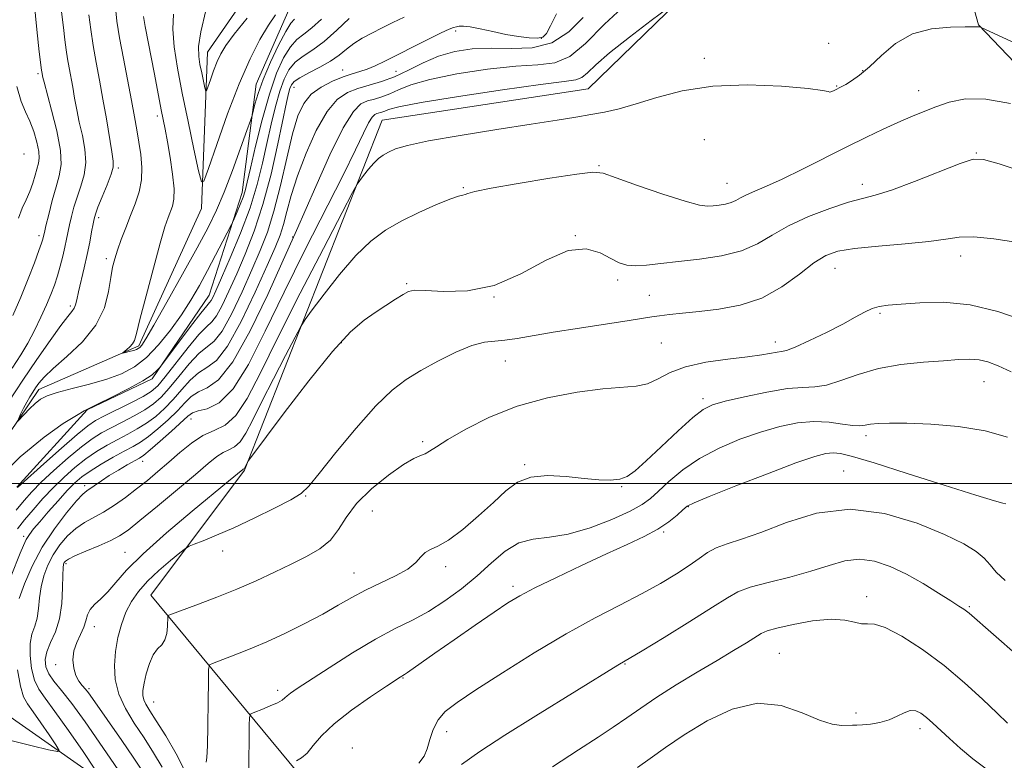
# Model space of a CAD drawing. Extents: x 2122300 to 2125200, y 339800 to 342700.
# Drawn here: x 2123174 to 2123373, y 340444 to 340594 of the extents above; entities that cross this region are included whole.
import ezdxf

# ---------------------------------------------------------------- set-up
doc = ezdxf.new("R2010")
doc.units = 0
doc.header["$MEASUREMENT"] = 0
for name, color, linetype, lineweight in [('32000', 7, 'Continuous', 0), ('DTM HARD BREAKLINE', 7, 'Continuous', 0), ('DTM SPOT ELEVATION', 2, 'Continuous', 13), ('INDEX CONTOUR', 41, 'Continuous', 13), ('INTERMEDIATE CONTOUR', 44, 'Continuous', 0)]:
    doc.layers.add(name, color=color, linetype=linetype, lineweight=lineweight)

msp = doc.modelspace()

# ---------------------------------------------------------------- linework, layer by layer
at = {"layer": '32000', "flags": 128}
msp.add_lwpolyline([(2122500, 340500), (2125000, 340500)], dxfattribs=at)
at = {"layer": 'DTM HARD BREAKLINE'}
for points in [[(2123348.64, 340922.05, 994.21), (2123343.58, 340854.9, 998.52), (2123319.5, 340775.09, 1003.59), (2123306.83, 340732.01, 1006.37), (2123319.5, 340677.54, 1016), (2123334.7, 340624.32, 1018.54), (2123289.09, 340579.98, 1021.07), (2123247.28, 340573.65, 1021.07), (2123219.41, 340502.7, 1026.14), (2123200.4, 340477.36, 1029.18), (2123237.14, 340433.02, 1038.05), (2123266.39, 340346.83, 1057.6), (2123295.53, 340272.08, 1070.52), (2123301.28, 340191.53, 1082)], [(2123384.71, 340228.12, 1074.4), (2123399.91, 340281.33, 1065.79), (2123402.45, 340349.74, 1054.64), (2123431.59, 340396.62, 1043.49), (2123462, 340435.89, 1035.89), (2123469.6, 340486.57, 1030.57), (2123467.07, 340534.71, 1024.74), (2123483.54, 340570.19, 1018.66), (2123475.94, 340599.33, 1016.12), (2123446.8, 340572.72, 1021.95), (2123396.12, 340563.85, 1024.99), (2123368.25, 340592.99, 1021.95), (2123361.92, 340615.8, 1021.44), (2123368.25, 340633.54, 1018.15), (2123374.59, 340669.01, 1016.12), (2123396.12, 340712.08, 1012.32), (2123407.53, 340723.49, 1008.27), (2123387.26, 340765.29, 1007), (2123390.45, 340827.03, 1000.8), (2123367.65, 340857.44, 998.77), (2123361.31, 340891.64, 995.99)], [(2123151.153, 340479.864, 1010.513), (2123177.7, 340519.05, 1007.48), (2123197.97, 340527.91, 1005.7), (2123210.64, 340555.79, 1004.44), (2123211.91, 340587.46, 1001.14), (2123225.85, 340607.73, 999.87), (2123241.05, 340640.67, 998.35), (2123265.12, 340647, 995.82), (2123266.39, 340664.74, 994.3), (2123261.32, 340676.14, 994.05), (2123267.66, 340721.75, 990.5), (2123261.32, 340742.02, 989.99), (2123286.66, 340783.83, 984.92), (2123286.66, 340820.57, 982.64), (2123281.6, 340839.57, 980.11), (2123300.6, 340881.38, 977.07)], [(2123314.828, 340881.157, 981.015), (2123316.324, 340848.233, 986.195), (2123310.01, 340835.652, 987.455), (2123303.322, 340814.817, 987.735), (2123299.072, 340797.087, 988.365), (2123297.083, 340783.621, 988.995), (2123288.894, 340765.151, 989.485), (2123278.578, 340750.454, 991.025), (2123275.569, 340729.681, 992.915), (2123275.655, 340711.296, 994.035), (2123274.648, 340689.054, 995.855), (2123273.453, 340667.74, 998.165), (2123271.485, 340649.678, 998.585), (2123261.993, 340632.875, 999.915), (2123244.579, 340623.784, 1001.105), (2123235.221, 340609.962, 1002.575), (2123228.386, 340596.026, 1004.815), (2123221.729, 340580.934, 1005.375), (2123218.897, 340559.004, 1007.475), (2123212.209, 340538.169, 1009.295), (2123200.643, 340521.23, 1010.135), (2123187.49, 340514.933, 1010.065), (2123173.224, 340499.266, 1011.885)], [(2123271.85, 340176.18, 1080.9), (2123251.58, 340267.4, 1061.64), (2123232.58, 340316.81, 1048.97), (2123221.18, 340356.08, 1040.11), (2123212.31, 340401.69, 1030.73), (2123195.84, 340435.9, 1023.13), (2123170.5, 340453.64, 1017.3), (2123156.57, 340466.31, 1014.26), (2123151.132, 340479.667, 1010.549)]]:
    msp.add_polyline3d(points, dxfattribs=at)
at = {"layer": 'DTM SPOT ELEVATION'}
for p in [(2123262.198, 340591.737, 1014.335), (2123279.593, 340590.26, 1013.775), (2123337.89, 340589.21, 1020), (2123312.61, 340586.18, 1021.4), (2123239.321, 340583.813, 1013.285), (2123250.109, 340583.554, 1014.895), (2123344.78, 340583.71, 1021.9), (2123177.49, 340583.07, 1014.3), (2123229.44, 340580.3, 1012.8), (2123339.48, 340580.57, 1021.9), (2123356.085, 340579.672, 1023.295), (2123201.677, 340574.489, 1006.425), (2123312.667, 340569.691, 1023.645), (2123174.68, 340566.81, 1017.4), (2123367.8, 340567.02, 1025.9), (2123193.8, 340563.97, 1009.7), (2123291.291, 340564.456, 1023.855), (2123263.745, 340559.959, 1023.855), (2123317.26, 340560.85, 1023.2), (2123344.655, 340560.66, 1025.465), (2123189.81, 340553.91, 1009.6), (2123177.7, 340550.28, 1014.4), (2123229.13, 340549.96, 1017.9), (2123286.47, 340550.22, 1026), (2123191.33, 340545.61, 1008.4), (2123364.64, 340546.16, 1028.6), (2123339.14, 340543.66, 1028.8), (2123252.294, 340540.489, 1025.815), (2123295.05, 340541.26, 1026.4), (2123269.99, 340537.82, 1026), (2123301.51, 340538.17, 1027.2), (2123184.079, 340535.996, 1010.345), (2123348.296, 340534.531, 1030.225), (2123239.01, 340528.53, 1026.2), (2123303.908, 340528.5, 1029.035), (2123327.043, 340528.696, 1029.455), (2123272.265, 340524.879, 1028.825), (2123369.36, 340520.67, 1032.8), (2123312.35, 340517.23, 1031.6), (2123208.544, 340513.06, 1020.775), (2123345.42, 340509.73, 1034.4), (2123255.52, 340508.53, 1029.7), (2123198.738, 340504.544, 1020.635), (2123276.23, 340503.81, 1031.8), (2123340.87, 340502.52, 1037.2), (2123186.99, 340499.58, 1019.6), (2123295.87, 340499.4, 1032.1), (2123231.79, 340497.48, 1028.1), (2123245.31, 340494.44, 1031.1), (2123309.43, 340495.33, 1036.1), (2123304.42, 340490.21, 1036.2), (2123174.612, 340489.323, 1017.625), (2123195.145, 340486.095, 1025.115), (2123214.98, 340486.34, 1028.6), (2123183.17, 340483.79, 1024.3), (2123241.62, 340481.89, 1031.2), (2123260.21, 340483.17, 1032.4), (2123273.81, 340479.19, 1035.6), (2123345.54, 340477.09, 1041.5), (2123366.366, 340475.062, 1039.815), (2123188.946, 340470.982, 1026.655), (2123327.88, 340465.61, 1043.1), (2123181.07, 340463.29, 1025.6), (2123296.53, 340463.41, 1040.1), (2123251.56, 340460.61, 1036.1), (2123187.85, 340458.44, 1026.3), (2123226.1, 340458.1, 1033.6), (2123200.99, 340455.7, 1030.8), (2123343.397, 340453.51, 1043.385), (2123260.39, 340449.74, 1038.7), (2123356.41, 340450.35, 1044.5), (2123241.23, 340446.41, 1037.4)]:
    msp.add_point(p, dxfattribs=at)
at = {"layer": 'INDEX CONTOUR'}
for points in [[(2123305.499, 340596.587, 1020), (2123301.85, 340593.859, 1020), (2123297.435, 340590.492, 1020), (2123293.408, 340587.277, 1020), (2123290.65, 340584.852, 1020), (2123288.94, 340583.232, 1020), (2123287.783, 340582.277, 1020), (2123286.563, 340581.806, 1020), (2123284.186, 340581.476, 1020), (2123279.436, 340580.9, 1020), (2123271.706, 340579.818, 1020), (2123262.817, 340578.469, 1020), (2123255.198, 340577.218, 1020), (2123250.669, 340576.349, 1020), (2123248.617, 340575.819, 1020), (2123247.819, 340575.506, 1020), (2123247.259, 340575.3, 1020), (2123246.248, 340575.011, 1020), (2123245.784, 340574.806, 1020), (2123245.25, 340574.277, 1020), (2123244.538, 340573.124, 1020), (2123243.505, 340571.031, 1020), (2123241.883, 340567.622, 1020), (2123239.373, 340562.507, 1020), (2123231.649, 340547.314, 1020), (2123227.425, 340538.824, 1020), (2123223.604, 340530.888, 1020), (2123220.196, 340524.149, 1020), (2123217.098, 340519.197, 1020), (2123214.257, 340516.393, 1020), (2123211.822, 340515.167, 1020), (2123209.987, 340514.717, 1020), (2123208.82, 340514.334, 1020), (2123207.878, 340513.675, 1020), (2123204.572, 340510.656, 1020), (2123202.252, 340508.592, 1020), (2123200.241, 340506.839, 1020), (2123198.965, 340505.786, 1020), (2123198.094, 340505.182, 1020), (2123195.617, 340503.787, 1020), (2123193.8, 340502.74, 1020), (2123191.961, 340501.627, 1020), (2123190.36, 340500.587, 1020), (2123187.376, 340498.54, 1020), (2123186.59, 340497.854, 1020), (2123185.316, 340496.483, 1020), (2123183.289, 340494.081, 1020), (2123180.82, 340490.848, 1020), (2123178.368, 340487.123, 1020), (2123176.317, 340483.257, 1020), (2123174.758, 340479.654, 1020), (2123173.71, 340476.732, 1020)], [(2123240.591, 340594.285, 1010), (2123238.102, 340591.872, 1010), (2123235.544, 340589.622, 1010), (2123233.236, 340587.94, 1010), (2123231.262, 340586.64, 1010), (2123229.649, 340585.391, 1010), (2123228.395, 340583.893, 1010), (2123227.395, 340581.978, 1010), (2123226.516, 340579.512, 1010), (2123225.649, 340576.417, 1010), (2123224.78, 340572.834, 1010), (2123223.915, 340568.96, 1010), (2123223.029, 340564.931, 1010), (2123221.957, 340560.638, 1010), (2123220.499, 340555.915, 1010), (2123218.564, 340550.749, 1010), (2123216.487, 340545.747, 1010), (2123214.711, 340541.673, 1010), (2123213.568, 340539.085, 1010), (2123212.941, 340537.714, 1010), (2123212.603, 340537.083, 1010), (2123212.307, 340536.706, 1010), (2123211.721, 340536.038, 1010), (2123210.491, 340534.524, 1010), (2123208.44, 340531.857, 1010), (2123202.178, 340523.533, 1010), (2123201.692, 340522.965, 1010), (2123200.654, 340522.07, 1010), (2123198.732, 340520.802, 1010), (2123195.792, 340519.182, 1010), (2123192.501, 340517.512, 1010), (2123189.732, 340516.162, 1010), (2123188.058, 340515.359, 1010), (2123186.877, 340514.749, 1010), (2123185.293, 340513.834, 1010), (2123182.585, 340512.159, 1010), (2123178.737, 340509.434, 1010), (2123173.907, 340505.409, 1010), (2123168.396, 340500.095, 1010)], [(2123171.597, 340516.634, 1010), (2123174.41, 340520.95, 1010), (2123177.267, 340525.184, 1010), (2123179.933, 340529.022, 1010), (2123182.098, 340532.015, 1010), (2123183.542, 340533.866, 1010), (2123184.39, 340534.886, 1010), (2123184.853, 340535.54, 1010), (2123185.132, 340536.249, 1010), (2123185.373, 340537.276, 1010), (2123185.711, 340538.843, 1010), (2123186.871, 340543.728, 1010), (2123187.491, 340546.455, 1010), (2123187.998, 340548.952, 1010), (2123188.382, 340551.056, 1010), (2123188.655, 340552.643, 1010), (2123188.859, 340553.696, 1010), (2123189.138, 340554.636, 1010), (2123189.665, 340555.996, 1010), (2123190.535, 340558.112, 1010), (2123191.524, 340560.55, 1010), (2123192.332, 340562.685, 1010), (2123192.724, 340564.12, 1010), (2123192.731, 340565.38, 1010), (2123192.45, 340567.221, 1010), (2123191.36, 340573.94, 1010), (2123190.678, 340577.948, 1010), (2123189.979, 340581.767, 1010), (2123189.309, 340585.355, 1010), (2123188.709, 340588.776, 1010), (2123188.212, 340592.043, 1010), (2123187.82, 340594.99, 1010)], [(2123377.339, 340533.136, 1030), (2123372.139, 340534.903, 1030), (2123366.56, 340536.226, 1030), (2123361.172, 340536.739, 1030), (2123356.38, 340536.662, 1030), (2123352.55, 340536.367, 1030), (2123349.906, 340536.133, 1030), (2123348.108, 340535.89, 1030), (2123346.674, 340535.476, 1030), (2123345.159, 340534.758, 1030), (2123343.26, 340533.705, 1030), (2123340.71, 340532.314, 1030), (2123337.413, 340530.641, 1030), (2123333.947, 340528.98, 1030), (2123331.063, 340527.684, 1030), (2123329.286, 340527, 1030), (2123328.26, 340526.746, 1030), (2123327.407, 340526.634, 1030), (2123324.287, 340526.109, 1030), (2123321.39, 340525.707, 1030), (2123317.397, 340525.232, 1030), (2123312.941, 340524.597, 1030), (2123308.837, 340523.693, 1030), (2123305.692, 340522.485, 1030), (2123303.274, 340521.228, 1030), (2123301.14, 340520.249, 1030), (2123298.849, 340519.766, 1030), (2123292.034, 340519.238, 1030), (2123286.818, 340518.55, 1030), (2123280.805, 340517.377, 1030), (2123274.675, 340515.662, 1030), (2123269.043, 340513.432, 1030), (2123264.265, 340511.047, 1030), (2123260.631, 340508.949, 1030), (2123258.302, 340507.477, 1030), (2123256.92, 340506.563, 1030), (2123255.996, 340506.036, 1030), (2123255.061, 340505.681, 1030), (2123253.726, 340505.108, 1030), (2123251.62, 340503.885, 1030), (2123248.563, 340501.725, 1030), (2123245.131, 340498.928, 1030), (2123242.093, 340495.942, 1030), (2123239.986, 340493.149, 1030), (2123238.431, 340490.663, 1030), (2123236.823, 340488.533, 1030), (2123234.674, 340486.769, 1030), (2123231.983, 340485.218, 1030), (2123228.868, 340483.689, 1030), (2123225.435, 340482.037, 1030), (2123221.737, 340480.303, 1030), (2123217.811, 340478.577, 1030), (2123213.773, 340476.952, 1030), (2123210.037, 340475.544, 1030), (2123204.025, 340473.349, 1030), (2123203.864, 340473.252, 1030), (2123203.802, 340472.982, 1030), (2123203.759, 340471.1, 1030), (2123203.615, 340469.638, 1030), (2123203.247, 340468.303, 1030), (2123202.589, 340467.344, 1030), (2123201.746, 340466.48, 1030), (2123200.868, 340465.296, 1030), (2123200.084, 340463.521, 1030), (2123199.449, 340461.452, 1030), (2123199.002, 340459.53, 1030), (2123198.773, 340458.089, 1030), (2123198.76, 340457.036, 1030), (2123198.956, 340456.172, 1030), (2123199.381, 340455.268, 1030), (2123200.172, 340453.974, 1030), (2123201.492, 340451.909, 1030), (2123203.399, 340448.85, 1030), (2123205.536, 340445.195, 1030), (2123207.438, 340441.502, 1030)], [(2123376.204, 340465.121, 1040), (2123366.336, 340473.705, 1040), (2123365.822, 340474.124, 1040), (2123365.243, 340474.532, 1040), (2123364.274, 340475.165, 1040), (2123362.626, 340476.225, 1040), (2123360.118, 340477.824, 1040), (2123357.003, 340479.73, 1040), (2123353.644, 340481.623, 1040), (2123350.341, 340483.207, 1040), (2123347.16, 340484.286, 1040), (2123344.103, 340484.687, 1040), (2123341.122, 340484.318, 1040), (2123337.952, 340483.398, 1040), (2123334.276, 340482.227, 1040), (2123329.96, 340481.057, 1040), (2123325.594, 340479.966, 1040), (2123321.948, 340478.984, 1040), (2123319.47, 340478.067, 1040), (2123317.312, 340476.857, 1040), (2123314.3, 340474.92, 1040), (2123309.693, 340472.033, 1040), (2123304.472, 340468.825, 1040), (2123300.049, 340466.135, 1040), (2123295.13, 340463.187, 1040), (2123278.481, 340452.913, 1040), (2123272.192, 340448.984, 1040), (2123267.141, 340445.731, 1040), (2123263.364, 340443.083, 1040)], [(2123173.338, 340462.226, 1020), (2123173.926, 340458.941, 1020), (2123174.553, 340456.804, 1020), (2123175.351, 340455.334, 1020), (2123176.499, 340453.754, 1020), (2123178.077, 340451.528, 1020), (2123179.766, 340449.071, 1020), (2123181.147, 340447.034, 1020), (2123181.816, 340445.924, 1020), (2123181.422, 340445.666, 1020), (2123179.625, 340446.04, 1020), (2123176.31, 340446.831, 1020), (2123172.249, 340447.853, 1020)]]:
    msp.add_polyline3d(points, dxfattribs=at)
at = {"layer": 'INTERMEDIATE CONTOUR'}
for points in [[(2123297.637, 340598.056, 1018), (2123292.428, 340593.111, 1018), (2123288.518, 340589.204, 1018), (2123285.34, 340586.57, 1018), (2123282.323, 340585.294, 1018), (2123278.879, 340584.858, 1018), (2123274.417, 340584.593, 1018), (2123268.64, 340583.971, 1018), (2123262.432, 340583.021, 1018), (2123256.973, 340581.915, 1018), (2123253.145, 340580.809, 1018), (2123250.633, 340579.8, 1018), (2123248.828, 340578.975, 1018), (2123247.22, 340578.383, 1018), (2123245.714, 340577.947, 1018), (2123244.318, 340577.554, 1018), (2123242.986, 340576.967, 1018), (2123241.456, 340575.449, 1018), (2123239.412, 340572.14, 1018), (2123236.7, 340566.618, 1018), (2123233.815, 340560.22, 1018), (2123229.903, 340551.282, 1018), (2123226.947, 340544.682, 1018), (2123224.08, 340538.322, 1018), (2123220.539, 340530.938, 1018), (2123217.027, 340524.646, 1018), (2123214.11, 340521.007, 1018), (2123211.813, 340519.385, 1018), (2123210.022, 340518.591, 1018), (2123208.597, 340517.642, 1018), (2123207.274, 340516.359, 1018), (2123205.763, 340514.771, 1018), (2123203.872, 340512.943, 1018), (2123201.809, 340511.109, 1018), (2123199.88, 340509.542, 1018), (2123198.284, 340508.418, 1018), (2123196.777, 340507.529, 1018), (2123195.004, 340506.571, 1018), (2123192.742, 340505.322, 1018), (2123190.285, 340503.91, 1018), (2123188.061, 340502.546, 1018), (2123186.361, 340501.357, 1018), (2123184.942, 340500.133, 1018), (2123183.429, 340498.581, 1018), (2123181.568, 340496.527, 1018), (2123179.589, 340494.28, 1018), (2123177.846, 340492.268, 1018), (2123176.602, 340490.801, 1018), (2123175.759, 340489.701, 1018), (2123175.127, 340488.672, 1018), (2123174.536, 340487.445, 1018), (2123173.876, 340485.87, 1018), (2123172.04, 340481.291, 1018)], [(2123172.375, 340534.052, 1014), (2123174.023, 340537.798, 1014), (2123175.528, 340541.471, 1014), (2123176.782, 340544.727, 1014), (2123177.7, 340547.228, 1014), (2123178.235, 340548.747, 1014), (2123178.483, 340549.518, 1014), (2123178.579, 340549.888, 1014), (2123178.796, 340550.868, 1014), (2123179.12, 340552.248, 1014), (2123179.682, 340554.572, 1014), (2123180.4, 340557.406, 1014), (2123181.155, 340560.148, 1014), (2123181.816, 340562.409, 1014), (2123182.185, 340564.649, 1014), (2123182.053, 340567.539, 1014), (2123181.31, 340571.472, 1014), (2123180.256, 340575.717, 1014), (2123178.725, 340581.371, 1014), (2123178.486, 340582.333, 1014), (2123178.273, 340583.468, 1014), (2123178.222, 340583.824, 1014), (2123177.763, 340587.538, 1014), (2123177.229, 340592.069, 1014), (2123176.724, 340597.583, 1014)], [(2123172.264, 340523.365, 1012), (2123174.03, 340526.112, 1012), (2123175.435, 340528.477, 1012), (2123176.798, 340531.042, 1012), (2123178.099, 340533.707, 1012), (2123179.234, 340536.201, 1012), (2123180.13, 340538.332, 1012), (2123180.84, 340540.228, 1012), (2123181.449, 340542.097, 1012), (2123182.02, 340544.084, 1012), (2123182.539, 340546.083, 1012), (2123182.973, 340547.928, 1012), (2123183.305, 340549.509, 1012), (2123183.888, 340552.445, 1012), (2123184.27, 340554.134, 1012), (2123184.769, 340556.021, 1012), (2123185.41, 340558.072, 1012), (2123186.175, 340560.26, 1012), (2123186.855, 340562.599, 1012), (2123187.192, 340565.112, 1012), (2123187.017, 340567.796, 1012), (2123186.493, 340570.548, 1012), (2123185.87, 340573.244, 1012), (2123185.348, 340575.777, 1012), (2123184.923, 340578.137, 1012), (2123184.544, 340580.331, 1012), (2123183.812, 340584.292, 1012), (2123183.491, 340586.122, 1012), (2123183.217, 340587.934, 1012), (2123182.952, 340589.96, 1012), (2123182.643, 340592.471, 1012), (2123182.274, 340595.605, 1012)], [(2123173.512, 340513.08, 1008), (2123173.98, 340514.039, 1008), (2123174.59, 340515.26, 1008), (2123175.242, 340516.508, 1008), (2123175.857, 340517.598, 1008), (2123176.441, 340518.551, 1008), (2123177.021, 340519.442, 1008), (2123177.684, 340520.374, 1008), (2123178.747, 340521.576, 1008), (2123180.585, 340523.307, 1008), (2123183.379, 340525.746, 1008), (2123186.534, 340528.758, 1008), (2123189.256, 340532.128, 1008), (2123190.954, 340535.623, 1008), (2123191.826, 340538.938, 1008), (2123192.271, 340541.751, 1008), (2123192.636, 340543.864, 1008), (2123193.056, 340545.583, 1008), (2123193.617, 340547.339, 1008), (2123194.376, 340549.458, 1008), (2123195.285, 340551.85, 1008), (2123196.266, 340554.323, 1008), (2123197.233, 340556.728, 1008), (2123198.038, 340559.105, 1008), (2123198.521, 340561.538, 1008), (2123198.58, 340564.082, 1008), (2123198.328, 340566.671, 1008), (2123197.94, 340569.209, 1008), (2123197.541, 340571.677, 1008), (2123197.087, 340574.368, 1008), (2123196.488, 340577.653, 1008), (2123194.834, 340586.166, 1008), (2123194.061, 340590.316, 1008), (2123193.516, 340593.715, 1008), (2123193.237, 340596.477, 1008)], [(2123219.921, 340594.322, 1002), (2123217.318, 340591.114, 1002), (2123215.602, 340588.821, 1002), (2123214.559, 340587.128, 1002), (2123213.827, 340585.535, 1002), (2123213.12, 340583.69, 1002), (2123212.466, 340581.836, 1002), (2123211.967, 340580.361, 1002), (2123211.686, 340579.587, 1002), (2123211.527, 340579.553, 1002), (2123211.357, 340580.23, 1002), (2123210.714, 340583.223, 1002), (2123210.355, 340584.957, 1002), (2123210.089, 340586.585, 1002), (2123210.084, 340588.578, 1002), (2123210.526, 340591.562, 1002), (2123211.512, 340595.886, 1002)], [(2123282.64, 340595.245, 1014), (2123281.457, 340592.748, 1014), (2123280.646, 340591.217, 1014), (2123279.896, 340590.493, 1014), (2123278.822, 340590.288, 1014), (2123277.135, 340590.356, 1014), (2123274.927, 340590.623, 1014), (2123272.383, 340591.058, 1014), (2123269.713, 340591.61, 1014), (2123267.199, 340592.157, 1014), (2123265.145, 340592.558, 1014), (2123263.764, 340592.712, 1014), (2123262.911, 340592.683, 1014), (2123262.345, 340592.574, 1014), (2123261.803, 340592.436, 1014), (2123260.906, 340592.1, 1014), (2123259.246, 340591.341, 1014), (2123256.593, 340590.03, 1014), (2123247.85, 340585.594, 1014), (2123245.906, 340584.663, 1014), (2123244.286, 340583.99, 1014), (2123242.786, 340583.495, 1014), (2123241.216, 340583.029, 1014), (2123239.391, 340582.425, 1014), (2123237.215, 340581.547, 1014), (2123234.943, 340580.37, 1014), (2123232.922, 340578.897, 1014), (2123231.398, 340577.063, 1014), (2123230.218, 340574.529, 1014), (2123229.133, 340570.887, 1014), (2123227.944, 340565.95, 1014), (2123226.659, 340560.413, 1014), (2123225.339, 340555.192, 1014), (2123224.012, 340550.935, 1014), (2123222.575, 340547.217, 1014), (2123220.894, 340543.345, 1014), (2123218.903, 340538.887, 1014), (2123216.797, 340534.455, 1014), (2123214.842, 340530.924, 1014), (2123213.211, 340528.866, 1014), (2123210.094, 340526.34, 1014), (2123208.15, 340524.257, 1014), (2123206.067, 340521.729, 1014), (2123204.117, 340519.336, 1014), (2123202.473, 340517.517, 1014), (2123200.923, 340516.144, 1014), (2123199.16, 340514.947, 1014), (2123196.979, 340513.715, 1014), (2123194.594, 340512.478, 1014), (2123192.323, 340511.324, 1014), (2123190.368, 340510.277, 1014), (2123188.481, 340509.095, 1014), (2123186.302, 340507.468, 1014), (2123183.607, 340505.215, 1014), (2123180.737, 340502.663, 1014), (2123178.168, 340500.268, 1014), (2123176.234, 340498.337, 1014), (2123174.678, 340496.596, 1014), (2123173.1, 340494.623, 1014)], [(2123288.043, 340594.472, 1016), (2123285.182, 340591.553, 1016), (2123281.701, 340589.322, 1016), (2123277.729, 340588.324, 1016), (2123273.528, 340588.182, 1016), (2123269.397, 340588.285, 1016), (2123265.573, 340588.123, 1016), (2123262.046, 340587.574, 1016), (2123258.748, 340586.612, 1016), (2123255.62, 340585.269, 1016), (2123252.65, 340583.782, 1016), (2123249.836, 340582.444, 1016), (2123247.181, 340581.467, 1016), (2123244.694, 340580.747, 1016), (2123242.389, 340580.097, 1016), (2123240.257, 340579.285, 1016), (2123238.205, 340577.88, 1016), (2123236.119, 340575.407, 1016), (2123233.942, 340571.593, 1016), (2123231.856, 340567.001, 1016), (2123230.098, 340562.398, 1016), (2123228.839, 340558.414, 1016), (2123227.962, 340555.135, 1016), (2123227.283, 340552.509, 1016), (2123226.595, 340550.34, 1016), (2123225.601, 340547.866, 1016), (2123223.986, 340544.181, 1016), (2123221.57, 340538.788, 1016), (2123218.725, 340532.826, 1016), (2123215.961, 340527.844, 1016), (2123213.668, 340524.954, 1016), (2123211.767, 340523.519, 1016), (2123210.058, 340522.465, 1016), (2123208.373, 340520.949, 1016), (2123206.671, 340519.044, 1016), (2123204.94, 340517.053, 1016), (2123203.172, 340515.23, 1016), (2123201.366, 340513.626, 1016), (2123199.52, 340512.244, 1016), (2123197.632, 340511.066, 1016), (2123195.686, 340510.004, 1016), (2123193.663, 340508.947, 1016), (2123191.555, 340507.8, 1016), (2123189.383, 340506.502, 1016), (2123187.181, 340505.007, 1016), (2123184.977, 340503.278, 1016), (2123182.784, 340501.334, 1016), (2123180.611, 340499.208, 1016), (2123178.483, 340496.953, 1016), (2123176.493, 340494.709, 1016), (2123174.748, 340492.635, 1016), (2123173.317, 340490.822, 1016)], [(2123235.01, 340594.162, 1008), (2123233.067, 340592.389, 1008), (2123231.432, 340591.111, 1008), (2123230.025, 340589.985, 1008), (2123228.696, 340588.526, 1008), (2123227.322, 340586.31, 1008), (2123225.893, 340583.157, 1008), (2123224.427, 340578.949, 1008), (2123222.965, 340573.758, 1008), (2123221.639, 340568.416, 1008), (2123220.602, 340563.945, 1008), (2123219.947, 340561.075, 1008), (2123219.517, 340559.357, 1008), (2123219.092, 340558.049, 1008), (2123218.518, 340556.583, 1008), (2123217.891, 340555.101, 1008), (2123217.057, 340553.206, 1008), (2123216.727, 340552.528, 1008), (2123214.989, 340549.13, 1008), (2123213.507, 340546.267, 1008), (2123211.868, 340543.157, 1008), (2123210.225, 340540.146, 1008), (2123208.504, 340537.202, 1008), (2123206.578, 340534.201, 1008), (2123204.362, 340531.091, 1008), (2123201.952, 340528.107, 1008), (2123199.492, 340525.555, 1008), (2123197.057, 340523.653, 1008), (2123194.466, 340522.264, 1008), (2123191.47, 340521.159, 1008), (2123187.962, 340520.156, 1008), (2123184.4, 340519.241, 1008), (2123181.383, 340518.446, 1008), (2123179.335, 340517.768, 1008), (2123177.992, 340517.083, 1008), (2123176.917, 340516.235, 1008), (2123175.78, 340515.139, 1008), (2123174.679, 340513.991, 1008), (2123173.361, 340512.576, 1008)], [(2123251.745, 340594.51, 1012), (2123249.463, 340593.47, 1012), (2123247.301, 340592.387, 1012), (2123245.22, 340591.32, 1012), (2123243.275, 340590.258, 1012), (2123241.547, 340589.169, 1012), (2123240.057, 340588.031, 1012), (2123238.584, 340586.849, 1012), (2123236.847, 340585.632, 1012), (2123234.692, 340584.407, 1012), (2123232.456, 340583.25, 1012), (2123230.601, 340582.256, 1012), (2123229.468, 340581.475, 1012), (2123228.896, 340580.798, 1012), (2123228.605, 340580.075, 1012), (2123228.334, 340579.076, 1012), (2123227.921, 340577.253, 1012), (2123226.156, 340568.888, 1012), (2123224.757, 340562.739, 1012), (2123223.123, 340556.548, 1012), (2123221.348, 340551.136, 1012), (2123219.538, 340546.519, 1012), (2123217.803, 340542.509, 1012), (2123216.235, 340538.986, 1012), (2123214.869, 340536.084, 1012), (2123213.722, 340534.004, 1012), (2123212.753, 340532.778, 1012), (2123211.672, 340531.779, 1012), (2123210.129, 340530.214, 1012), (2123207.926, 340527.564, 1012), (2123203.294, 340521.618, 1012), (2123201.773, 340519.804, 1012), (2123200.48, 340518.661, 1012), (2123198.799, 340517.649, 1012), (2123196.326, 340516.363, 1012), (2123190.982, 340513.701, 1012), (2123189.181, 340512.755, 1012), (2123187.579, 340511.687, 1012), (2123185.422, 340509.929, 1012), (2123182.238, 340507.152, 1012), (2123178.69, 340503.992, 1012), (2123174.048, 340499.808, 1012), (2123173.373, 340499.177, 1012)], [(2123229.491, 340594.139, 1006), (2123228.771, 340593.312, 1006), (2123227.744, 340591.661, 1006), (2123226.28, 340588.859, 1006), (2123224.634, 340585.389, 1006), (2123223.157, 340581.937, 1006), (2123222.121, 340579.076, 1006), (2123221.486, 340576.924, 1006), (2123220.923, 340574.622, 1006), (2123220.599, 340573.609, 1006), (2123219.886, 340571.58, 1006), (2123218.603, 340567.974, 1006), (2123216.959, 340563.469, 1006), (2123215.261, 340559.051, 1006), (2123213.698, 340555.394, 1006), (2123211.998, 340551.932, 1006), (2123209.77, 340547.787, 1006), (2123206.809, 340542.437, 1006), (2123203.645, 340536.79, 1006), (2123200.988, 340532.108, 1006), (2123199.365, 340529.326, 1006), (2123198.56, 340528.061, 1006), (2123198.169, 340527.603, 1006), (2123197.845, 340527.353, 1006), (2123197.462, 340527.162, 1006), (2123196.951, 340526.991, 1006), (2123196.279, 340526.813, 1006), (2123195.003, 340526.517, 1006), (2123194.702, 340526.459, 1006), (2123194.695, 340526.52, 1006), (2123195.503, 340527.185, 1006), (2123196.132, 340527.745, 1006), (2123196.68, 340528.337, 1006), (2123197.044, 340529.012, 1006), (2123197.443, 340530.402, 1006), (2123198.172, 340533.286, 1006), (2123199.417, 340538.074, 1006), (2123200.912, 340543.693, 1006), (2123202.284, 340548.703, 1006), (2123203.248, 340552.013, 1006), (2123203.878, 340553.938, 1006), (2123204.756, 340556.255, 1006), (2123205.046, 340557.673, 1006), (2123205.087, 340559.762, 1006), (2123204.803, 340562.719, 1006), (2123204.306, 340566.096, 1006), (2123203.755, 340569.282, 1006), (2123203.277, 340571.82, 1006), (2123202.493, 340575.764, 1006), (2123201.127, 340582.968, 1006), (2123199.204, 340592.663, 1006), (2123198.882, 340594.645, 1006)], [(2123225.663, 340595.041, 1004), (2123224.24, 340592.919, 1004), (2123222.513, 340590.004, 1004), (2123220.51, 340586.108, 1004), (2123218.284, 340581.058, 1004), (2123215.935, 340574.924, 1004), (2123213.759, 340568.757, 1004), (2123212.098, 340563.853, 1004), (2123211.164, 340561.277, 1004), (2123210.638, 340561.164, 1004), (2123210.07, 340563.417, 1004), (2123209.125, 340567.782, 1004), (2123207.933, 340573.37, 1004), (2123206.74, 340579.135, 1004), (2123205.764, 340584.216, 1004), (2123205.104, 340588.511, 1004), (2123204.834, 340592.101, 1004), (2123205.005, 340595.15, 1004)], [(2123379.448, 340587.496, 1022), (2123368.631, 340592.536, 1022), (2123368.397, 340592.596, 1022), (2123368.247, 340592.608, 1022), (2123368.013, 340592.593, 1022), (2123367.283, 340592.569, 1022), (2123365.559, 340592.565, 1022), (2123362.543, 340592.542, 1022), (2123358.737, 340592.195, 1022), (2123354.845, 340591.154, 1022), (2123351.439, 340589.208, 1022), (2123348.57, 340586.789, 1022), (2123346.159, 340584.49, 1022), (2123344.143, 340582.781, 1022), (2123342.523, 340581.636, 1022), (2123341.316, 340580.909, 1022), (2123340.508, 340580.458, 1022), (2123338.98, 340579.681, 1022), (2123338.484, 340579.461, 1022), (2123338.109, 340579.362, 1022), (2123337.771, 340579.448, 1022), (2123336.64, 340579.706, 1022), (2123333.695, 340580.102, 1022), (2123328.309, 340580.556, 1022), (2123321.416, 340580.808, 1022), (2123314.342, 340580.551, 1022), (2123308.172, 340579.599, 1022), (2123303.033, 340578.255, 1022), (2123298.812, 340576.938, 1022), (2123295.361, 340575.974, 1022), (2123292.393, 340575.309, 1022), (2123289.589, 340574.79, 1022), (2123286.574, 340574.277, 1022), (2123282.763, 340573.661, 1022), (2123277.518, 340572.842, 1022), (2123270.567, 340571.769, 1022), (2123263.098, 340570.58, 1022), (2123256.667, 340569.46, 1022), (2123252.438, 340568.55, 1022), (2123250.012, 340567.819, 1022), (2123248.602, 340567.192, 1022), (2123247.529, 340566.583, 1022), (2123246.565, 340565.876, 1022), (2123245.592, 340564.945, 1022), (2123244.543, 340563.733, 1022), (2123243.544, 340562.466, 1022), (2123242.77, 340561.441, 1022), (2123242.236, 340560.663, 1022), (2123241.307, 340558.977, 1022), (2123239.189, 340554.937, 1022), (2123235.396, 340547.668, 1022), (2123230.695, 340538.577, 1022), (2123226.164, 340529.639, 1022), (2123222.63, 340522.47, 1022), (2123219.929, 340517.251, 1022), (2123217.647, 340513.801, 1022), (2123215.434, 340511.846, 1022), (2123213.203, 340510.733, 1022), (2123210.934, 340509.714, 1022), (2123208.617, 340508.21, 1022), (2123206.294, 340506.324, 1022), (2123204.021, 340504.327, 1022), (2123201.831, 340502.436, 1022), (2123199.679, 340500.651, 1022), (2123197.496, 340498.915, 1022), (2123195.241, 340497.202, 1022), (2123192.981, 340495.597, 1022), (2123190.806, 340494.214, 1022), (2123186.916, 340492.088, 1022), (2123185.153, 340490.913, 1022), (2123183.481, 340489.393, 1022), (2123181.944, 340487.578, 1022), (2123180.602, 340485.573, 1022), (2123179.505, 340483.47, 1022), (2123178.673, 340481.298, 1022), (2123178.119, 340479.069, 1022), (2123177.82, 340476.818, 1022), (2123177.62, 340474.661, 1022), (2123177.331, 340472.733, 1022), (2123176.832, 340471.094, 1022), (2123176.282, 340469.485, 1022), (2123175.908, 340467.57, 1022), (2123175.888, 340465.145, 1022), (2123176.207, 340462.531, 1022), (2123176.801, 340460.183, 1022), (2123177.655, 340458.353, 1022), (2123178.957, 340456.489, 1022), (2123180.943, 340453.838, 1022), (2123183.689, 340449.964, 1022), (2123186.629, 340445.686, 1022), (2123189.034, 340442.14, 1022)], [(2123173.528, 340553.81, 1016), (2123174.317, 340555.795, 1016), (2123175.121, 340557.544, 1016), (2123175.855, 340559.213, 1016), (2123176.452, 340560.908, 1016), (2123176.925, 340562.522, 1016), (2123177.604, 340564.954, 1016), (2123177.753, 340565.971, 1016), (2123177.662, 340567.304, 1016), (2123177.27, 340569.188, 1016), (2123176.632, 340571.372, 1016), (2123175.831, 340573.483, 1016), (2123174.949, 340575.326, 1016), (2123174.052, 340577.423, 1016), (2123173.204, 340580.476, 1016)], [(2123374.748, 340577.027, 1024), (2123369.728, 340577.939, 1024), (2123365.615, 340577.961, 1024), (2123362.332, 340577.303, 1024), (2123359.568, 340576.333, 1024), (2123357.035, 340575.344, 1024), (2123354.532, 340574.322, 1024), (2123351.878, 340573.178, 1024), (2123348.909, 340571.829, 1024), (2123345.507, 340570.213, 1024), (2123341.57, 340568.274, 1024), (2123332.544, 340563.728, 1024), (2123328.443, 340561.728, 1024), (2123325.228, 340560.271, 1024), (2123322.856, 340559.262, 1024), (2123321.165, 340558.516, 1024), (2123319.976, 340557.886, 1024), (2123319.04, 340557.355, 1024), (2123318.09, 340556.943, 1024), (2123316.932, 340556.658, 1024), (2123315.66, 340556.466, 1024), (2123314.443, 340556.324, 1024), (2123313.298, 340556.243, 1024), (2123311.642, 340556.446, 1024), (2123308.741, 340557.21, 1024), (2123304.216, 340558.677, 1024), (2123299.1, 340560.45, 1024), (2123294.782, 340561.997, 1024), (2123292.141, 340562.889, 1024), (2123290.025, 340563.107, 1024), (2123286.774, 340562.735, 1024), (2123281.314, 340561.892, 1024), (2123274.901, 340560.836, 1024), (2123269.376, 340559.86, 1024), (2123266.122, 340559.192, 1024), (2123264.682, 340558.807, 1024), (2123264.141, 340558.611, 1024), (2123263.667, 340558.492, 1024), (2123262.764, 340558.239, 1024), (2123261.022, 340557.618, 1024), (2123258.197, 340556.47, 1024), (2123254.713, 340554.924, 1024), (2123251.16, 340553.182, 1024), (2123247.98, 340551.35, 1024), (2123245.016, 340549.154, 1024), (2123241.963, 340546.223, 1024), (2123238.657, 340542.405, 1024), (2123235.508, 340538.416, 1024), (2123233.071, 340535.186, 1024), (2123231.679, 340533.29, 1024), (2123230.788, 340531.869, 1024), (2123229.634, 340529.702, 1024), (2123227.673, 340525.945, 1024), (2123225.244, 340521.245, 1024), (2123222.901, 340516.625, 1024), (2123221.075, 340512.919, 1024), (2123219.678, 340510.222, 1024), (2123218.498, 340508.438, 1024), (2123217.355, 340507.428, 1024), (2123216.202, 340506.852, 1024), (2123215.029, 340506.325, 1024), (2123213.756, 340505.486, 1024), (2123212.032, 340504.077, 1024), (2123209.435, 340501.864, 1024), (2123205.767, 340498.781, 1024), (2123201.711, 340495.409, 1024), (2123198.171, 340492.497, 1024), (2123195.777, 340490.588, 1024), (2123194.051, 340489.404, 1024), (2123192.24, 340488.462, 1024), (2123189.821, 340487.394, 1024), (2123187.195, 340486.287, 1024), (2123184.989, 340485.342, 1024), (2123183.673, 340484.705, 1024), (2123183.068, 340484.307, 1024), (2123182.835, 340484.023, 1024), (2123182.693, 340483.683, 1024), (2123182.588, 340482.941, 1024), (2123182.527, 340481.406, 1024), (2123182.486, 340478.852, 1024), (2123182.322, 340475.71, 1024), (2123181.867, 340472.579, 1024), (2123181.032, 340469.933, 1024), (2123180.058, 340467.761, 1024), (2123179.27, 340465.93, 1024), (2123178.932, 340464.315, 1024), (2123179.076, 340462.837, 1024), (2123179.675, 340461.425, 1024), (2123180.72, 340459.956, 1024), (2123182.267, 340458.08, 1024), (2123184.391, 340455.395, 1024), (2123187.069, 340451.701, 1024), (2123189.905, 340447.614, 1024), (2123196.131, 340438.53, 1024)], [(2123377.714, 340563.084, 1026), (2123372.417, 340564.781, 1026), (2123369.259, 340565.713, 1026), (2123367.16, 340565.749, 1026), (2123364.544, 340564.881, 1026), (2123355.245, 340561.208, 1026), (2123350.619, 340559.487, 1026), (2123347.321, 340558.453, 1026), (2123344.74, 340557.797, 1026), (2123341.891, 340557.029, 1026), (2123338.079, 340555.772, 1026), (2123333.765, 340554.108, 1026), (2123329.702, 340552.235, 1026), (2123326.403, 340550.343, 1026), (2123323.445, 340548.602, 1026), (2123320.165, 340547.176, 1026), (2123316.111, 340546.177, 1026), (2123311.661, 340545.506, 1026), (2123307.401, 340545.01, 1026), (2123303.809, 340544.578, 1026), (2123300.921, 340544.253, 1026), (2123298.667, 340544.119, 1026), (2123296.924, 340544.255, 1026), (2123295.384, 340544.725, 1026), (2123293.689, 340545.592, 1026), (2123291.515, 340546.771, 1026), (2123288.685, 340547.599, 1026), (2123285.055, 340547.268, 1026), (2123280.557, 340545.299, 1026), (2123275.431, 340542.541, 1026), (2123269.992, 340540.172, 1026), (2123264.596, 340539.073, 1026), (2123259.771, 340538.935, 1026), (2123256.087, 340539.151, 1026), (2123253.89, 340539.207, 1026), (2123252.631, 340538.96, 1026), (2123251.537, 340538.357, 1026), (2123249.999, 340537.377, 1026), (2123248.054, 340536.117, 1026), (2123245.904, 340534.704, 1026), (2123243.638, 340533.116, 1026), (2123240.904, 340530.726, 1026), (2123237.237, 340526.76, 1026), (2123232.445, 340520.858, 1026), (2123227.432, 340514.337, 1026), (2123220.268, 340504.76, 1026), (2123220.079, 340504.466, 1026), (2123219.428, 340503.192, 1026), (2123219.35, 340503.075, 1026), (2123219.276, 340503.009, 1026), (2123219.123, 340502.937, 1026), (2123219.029, 340502.873, 1026), (2123216.169, 340500.503, 1026), (2123208.746, 340494.39, 1026), (2123203.532, 340489.987, 1026), (2123198.806, 340485.769, 1026), (2123195.469, 340482.423, 1026), (2123193.268, 340479.923, 1026), (2123191.66, 340478.063, 1026), (2123190.217, 340476.645, 1026), (2123188.968, 340475.498, 1026), (2123188.052, 340474.456, 1026), (2123187.54, 340473.378, 1026), (2123187.221, 340472.202, 1026), (2123186.813, 340470.892, 1026), (2123186.126, 340469.422, 1026), (2123185.348, 340467.808, 1026), (2123184.757, 340466.083, 1026), (2123184.569, 340464.295, 1026), (2123184.745, 340462.58, 1026), (2123185.184, 340461.093, 1026), (2123185.785, 340459.944, 1026), (2123186.456, 340459.061, 1026), (2123187.106, 340458.324, 1026), (2123187.716, 340457.567, 1026), (2123188.542, 340456.422, 1026), (2123194.475, 340447.949, 1026), (2123196.799, 340444.576, 1026), (2123198.583, 340441.899, 1026)], [(2123375.81, 340548.955, 1028), (2123371.342, 340549.638, 1028), (2123367.329, 340550.018, 1028), (2123364.324, 340549.949, 1028), (2123361.616, 340549.559, 1028), (2123358.178, 340549.046, 1028), (2123353.348, 340548.566, 1028), (2123347.935, 340548.12, 1028), (2123343.114, 340547.667, 1028), (2123339.723, 340547.125, 1028), (2123337.26, 340546.243, 1028), (2123334.881, 340544.729, 1028), (2123331.911, 340542.444, 1028), (2123328.329, 340539.861, 1028), (2123324.275, 340537.604, 1028), (2123319.927, 340536.147, 1028), (2123315.589, 340535.343, 1028), (2123311.599, 340534.894, 1028), (2123308.239, 340534.552, 1028), (2123305.555, 340534.263, 1028), (2123303.536, 340534.023, 1028), (2123302.024, 340533.811, 1028), (2123297.381, 340533.076, 1028), (2123287.3, 340531.518, 1028), (2123282.016, 340530.663, 1028), (2123274.658, 340529.377, 1028), (2123272.202, 340529.04, 1028), (2123270.127, 340528.894, 1028), (2123268.028, 340528.653, 1028), (2123265.479, 340527.967, 1028), (2123262.212, 340526.605, 1028), (2123258.587, 340524.802, 1028), (2123255.121, 340522.91, 1028), (2123252.152, 340521.117, 1028), (2123249.31, 340518.949, 1028), (2123246.047, 340515.768, 1028), (2123242.048, 340511.243, 1028), (2123237.934, 340506.276, 1028), (2123234.557, 340502.075, 1028), (2123232.453, 340499.498, 1028), (2123230.888, 340498.013, 1028), (2123228.811, 340496.738, 1028), (2123225.472, 340495.002, 1028), (2123221.343, 340492.976, 1028), (2123217.197, 340491.044, 1028), (2123213.688, 340489.516, 1028), (2123210.99, 340488.422, 1028), (2123209.159, 340487.718, 1028), (2123208.133, 340487.306, 1028), (2123207.39, 340486.855, 1028), (2123206.295, 340485.979, 1028), (2123204.402, 340484.413, 1028), (2123202.038, 340482.372, 1028), (2123199.721, 340480.193, 1028), (2123197.86, 340478.127, 1028), (2123196.435, 340476.089, 1028), (2123195.32, 340473.906, 1028), (2123194.41, 340471.452, 1028), (2123193.702, 340468.778, 1028), (2123193.213, 340465.98, 1028), (2123192.986, 340463.136, 1028), (2123193.154, 340460.26, 1028), (2123193.87, 340457.352, 1028), (2123195.222, 340454.41, 1028), (2123197.021, 340451.437, 1028), (2123199.01, 340448.436, 1028), (2123200.951, 340445.431, 1028), (2123202.682, 340442.533, 1028)], [(2123374.872, 340522.621, 1032), (2123372.234, 340523.897, 1032), (2123370.171, 340524.689, 1032), (2123368.365, 340525.096, 1032), (2123366.488, 340525.212, 1032), (2123364.195, 340525.122, 1032), (2123361.133, 340524.903, 1032), (2123357.102, 340524.6, 1032), (2123352.514, 340524.113, 1032), (2123347.935, 340523.31, 1032), (2123343.839, 340522.141, 1032), (2123340.336, 340520.901, 1032), (2123337.444, 340519.97, 1032), (2123335.066, 340519.597, 1032), (2123332.653, 340519.496, 1032), (2123329.539, 340519.249, 1032), (2123325.339, 340518.558, 1032), (2123320.78, 340517.602, 1032), (2123316.871, 340516.683, 1032), (2123314.292, 340515.959, 1032), (2123312.423, 340515.037, 1032), (2123310.319, 340513.38, 1032), (2123307.319, 340510.673, 1032), (2123303.897, 340507.48, 1032), (2123300.814, 340504.583, 1032), (2123298.62, 340502.592, 1032), (2123297.018, 340501.436, 1032), (2123295.503, 340500.872, 1032), (2123293.637, 340500.685, 1032), (2123291.253, 340500.771, 1032), (2123288.255, 340501.057, 1032), (2123284.649, 340501.429, 1032), (2123280.865, 340501.616, 1032), (2123277.437, 340501.309, 1032), (2123274.723, 340500.269, 1032), (2123272.373, 340498.529, 1032), (2123269.863, 340496.194, 1032), (2123266.84, 340493.437, 1032), (2123263.638, 340490.714, 1032), (2123260.763, 340488.546, 1032), (2123258.602, 340487.288, 1032), (2123257.081, 340486.616, 1032), (2123256.005, 340486.037, 1032), (2123255.144, 340485.159, 1032), (2123254.112, 340483.998, 1032), (2123252.487, 340482.671, 1032), (2123249.995, 340481.279, 1032), (2123243.905, 340478.394, 1032), (2123241.13, 340476.91, 1032), (2123238.386, 340475.328, 1032), (2123235.262, 340473.565, 1032), (2123231.511, 340471.598, 1032), (2123227.536, 340469.632, 1032), (2123223.902, 340467.93, 1032), (2123221.036, 340466.685, 1032), (2123218.813, 340465.802, 1032), (2123212.867, 340463.565, 1032), (2123212.312, 340463.231, 1032), (2123212.101, 340462.303, 1032), (2123212.052, 340459.984, 1032), (2123212.013, 340455.854, 1032), (2123211.947, 340450.988, 1032), (2123211.85, 340446.836, 1032), (2123211.724, 340444.479, 1032), (2123211.62, 340443.526, 1032)], [(2123374.156, 340509.443, 1034), (2123369.579, 340510.699, 1034), (2123364.162, 340511.543, 1034), (2123358.596, 340512.018, 1034), (2123353.732, 340512.23, 1034), (2123350.216, 340512.273, 1034), (2123347.88, 340512.193, 1034), (2123346.353, 340512.026, 1034), (2123345.26, 340511.82, 1034), (2123344.199, 340511.686, 1034), (2123342.764, 340511.75, 1034), (2123340.65, 340512.071, 1034), (2123337.95, 340512.442, 1034), (2123334.856, 340512.588, 1034), (2123331.52, 340512.292, 1034), (2123327.932, 340511.555, 1034), (2123324.04, 340510.431, 1034), (2123319.854, 340508.971, 1034), (2123315.628, 340507.19, 1034), (2123311.676, 340505.099, 1034), (2123308.264, 340502.757, 1034), (2123305.467, 340500.429, 1034), (2123303.311, 340498.426, 1034), (2123301.698, 340496.949, 1034), (2123300.031, 340495.735, 1034), (2123297.589, 340494.41, 1034), (2123293.897, 340492.736, 1034), (2123289.463, 340491.026, 1034), (2123285.04, 340489.735, 1034), (2123281.22, 340489.133, 1034), (2123277.955, 340488.76, 1034), (2123275.037, 340487.972, 1034), (2123272.267, 340486.299, 1034), (2123269.49, 340483.944, 1034), (2123266.556, 340481.282, 1034), (2123263.371, 340478.647, 1034), (2123260.034, 340476.208, 1034), (2123256.698, 340474.095, 1034), (2123253.432, 340472.341, 1034), (2123249.972, 340470.611, 1034), (2123245.974, 340468.473, 1034), (2123241.289, 340465.674, 1034), (2123236.557, 340462.672, 1034), (2123230.081, 340458.435, 1034), (2123228.703, 340457.503, 1034), (2123228.006, 340456.971, 1034), (2123227.548, 340456.549, 1034), (2123227.001, 340456.114, 1034), (2123226.071, 340455.586, 1034), (2123224.589, 340454.925, 1034), (2123222.902, 340454.243, 1034), (2123221.486, 340453.695, 1034), (2123220.696, 340453.307, 1034), (2123220.4, 340452.591, 1034), (2123220.344, 340450.937, 1034), (2123220.315, 340447.953, 1034), (2123220.261, 340444.143, 1034), (2123220.171, 340440.234, 1034)], [(2123373.82, 340495.926, 1036), (2123373.215, 340496.051, 1036), (2123371.52, 340496.502, 1036), (2123367.722, 340497.641, 1036), (2123361.309, 340499.66, 1036), (2123353.763, 340502.063, 1036), (2123347.067, 340504.18, 1036), (2123342.715, 340505.497, 1036), (2123340.255, 340506.109, 1036), (2123338.748, 340506.264, 1036), (2123337.279, 340506.127, 1036), (2123335.031, 340505.52, 1036), (2123331.209, 340504.18, 1036), (2123325.439, 340502.003, 1036), (2123319.012, 340499.514, 1036), (2123313.638, 340497.395, 1036), (2123310.559, 340496.129, 1036), (2123309.148, 340495.402, 1036), (2123308.31, 340494.7, 1036), (2123307.135, 340493.628, 1036), (2123305.438, 340492.255, 1036), (2123303.22, 340490.767, 1036), (2123300.456, 340489.288, 1036), (2123297.025, 340487.686, 1036), (2123292.783, 340485.765, 1036), (2123287.753, 340483.431, 1036), (2123282.628, 340480.989, 1036), (2123278.269, 340478.846, 1036), (2123275.226, 340477.248, 1036), (2123272.811, 340475.8, 1036), (2123270.026, 340473.946, 1036), (2123266.187, 340471.323, 1036), (2123261.875, 340468.353, 1036), (2123257.985, 340465.652, 1036), (2123255.213, 340463.702, 1036), (2123252.424, 340461.708, 1036), (2123251.833, 340461.304, 1036), (2123250.98, 340460.791, 1036), (2123248.197, 340458.967, 1036), (2123244.954, 340456.811, 1036), (2123241.088, 340454.104, 1036), (2123237.536, 340451.325, 1036), (2123235.014, 340448.879, 1036), (2123233.334, 340446.883, 1036), (2123232.087, 340445.38, 1036), (2123230.95, 340444.385, 1036), (2123229.953, 340443.797, 1036)], [(2123373.642, 340480.362, 1038), (2123371.818, 340482.042, 1038), (2123370.589, 340483.516, 1038), (2123369.42, 340484.878, 1038), (2123367.791, 340486.238, 1038), (2123365.244, 340487.772, 1038), (2123361.338, 340489.672, 1038), (2123355.822, 340491.957, 1038), (2123349.205, 340493.955, 1038), (2123342.188, 340494.817, 1038), (2123335.411, 340493.994, 1038), (2123329.274, 340492.118, 1038), (2123324.12, 340490.117, 1038), (2123320.181, 340488.708, 1038), (2123317.265, 340487.768, 1038), (2123315.071, 340486.96, 1038), (2123313.29, 340486.001, 1038), (2123311.573, 340484.816, 1038), (2123309.563, 340483.379, 1038), (2123306.965, 340481.679, 1038), (2123303.745, 340479.754, 1038), (2123299.93, 340477.655, 1038), (2123295.529, 340475.385, 1038), (2123290.468, 340472.761, 1038), (2123284.651, 340469.554, 1038), (2123278.152, 340465.684, 1038), (2123271.72, 340461.666, 1038), (2123266.27, 340458.167, 1038), (2123262.486, 340455.654, 1038), (2123260.108, 340453.807, 1038), (2123258.643, 340452.104, 1038), (2123257.658, 340450.159, 1038), (2123256.958, 340448.116, 1038), (2123256.408, 340446.253, 1038), (2123255.809, 340444.744, 1038), (2123254.711, 340443.353, 1038)], [(2123374.141, 340451.449, 1042), (2123372.015, 340453.454, 1042), (2123369.068, 340456.279, 1042), (2123365.419, 340459.641, 1042), (2123361.268, 340463.138, 1042), (2123356.872, 340466.383, 1042), (2123352.717, 340469.048, 1042), (2123349.35, 340470.818, 1042), (2123347.135, 340471.524, 1042), (2123345.712, 340471.588, 1042), (2123344.543, 340471.58, 1042), (2123343.132, 340471.909, 1042), (2123341.157, 340472.35, 1042), (2123338.34, 340472.521, 1042), (2123334.597, 340472.153, 1042), (2123330.633, 340471.44, 1042), (2123327.347, 340470.693, 1042), (2123325.359, 340470.128, 1042), (2123324.166, 340469.6, 1042), (2123321.171, 340467.735, 1042), (2123318.586, 340466.162, 1042), (2123315.234, 340464.153, 1042), (2123311.204, 340461.754, 1042), (2123306.944, 340459.184, 1042), (2123302.992, 340456.705, 1042), (2123299.731, 340454.513, 1042), (2123296.924, 340452.53, 1042), (2123294.181, 340450.614, 1042), (2123291.089, 340448.576, 1042), (2123287.155, 340446.047, 1042), (2123281.866, 340442.615, 1042)], [(2123369.785, 340442.158, 1044), (2123367.114, 340444.189, 1044), (2123364.582, 340446.319, 1044), (2123362.336, 340448.332, 1044), (2123358.967, 340451.468, 1044), (2123357.696, 340452.598, 1044), (2123356.573, 340453.448, 1044), (2123355.508, 340453.946, 1044), (2123354.407, 340453.997, 1044), (2123353.184, 340453.567, 1044), (2123351.775, 340452.859, 1044), (2123350.122, 340452.133, 1044), (2123348.226, 340451.601, 1044), (2123346.325, 340451.271, 1044), (2123344.715, 340451.101, 1044), (2123343.589, 340451.043, 1044), (2123342.722, 340451.037, 1044), (2123340.477, 340450.985, 1044), (2123338.596, 340451.209, 1044), (2123335.968, 340452.024, 1044), (2123332.477, 340453.548, 1044), (2123328.243, 340455.032, 1044), (2123323.441, 340455.511, 1044), (2123318.291, 340454.309, 1044), (2123313.186, 340451.912, 1044), (2123308.558, 340449.1, 1044), (2123304.74, 340446.518, 1044), (2123301.649, 340444.296, 1044), (2123299.104, 340442.433, 1044)]]:
    msp.add_polyline3d(points, dxfattribs=at)

doc.saveas('drawing.dxf')
